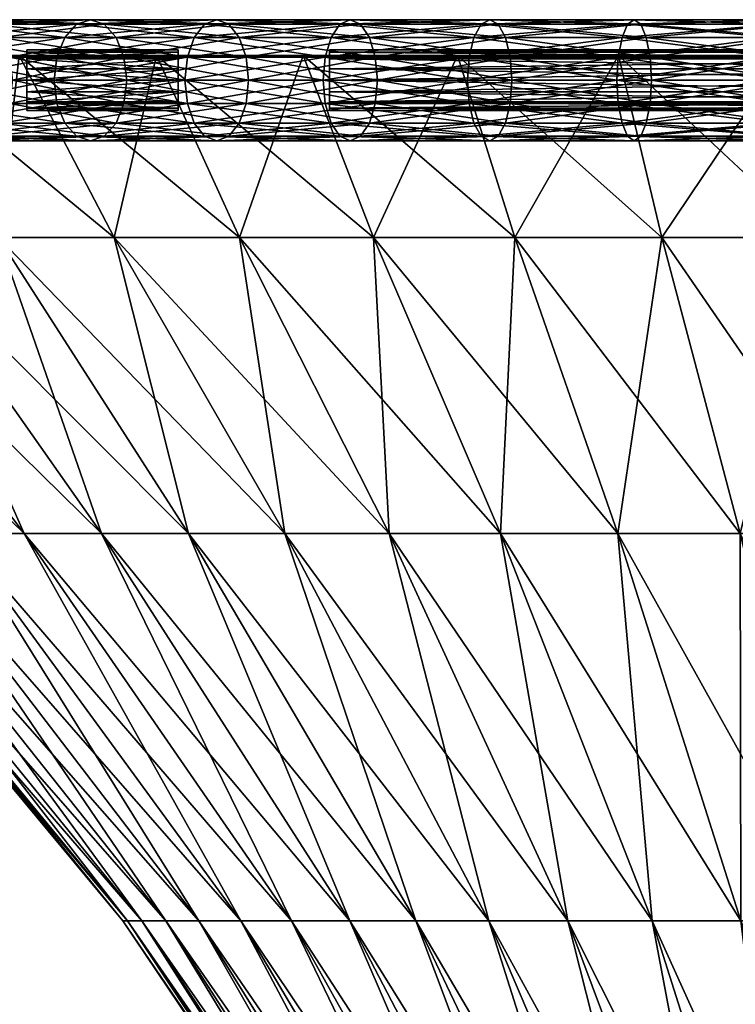
# Model space of a CAD drawing. Extents: x -33.1 to 33.1, y -20.8 to 70.8.
# Drawn here: x -18.2 to -6.4, y 48 to 64.2 of the extents above; entities that cross this region are included whole.
import ezdxf

# ---------------------------------------------------------------- set-up
doc = ezdxf.new("R2010")
doc.units = 0
doc.header["$MEASUREMENT"] = 0
doc.linetypes.add('CENTER', pattern=[10, 6.25, 1.25, 1.25, 1.25])
doc.layers.add('DEFAULT', color=7, linetype='CONTINUOUS')

msp = doc.modelspace()

# ---------------------------------------------------------------- linework, layer by layer
at = {"layer": 'DEFAULT', "color": 175, "linetype": 'CENTER'}
msp.add_lwpolyline([(-33.121, 63.247), (0, 63.247)], dxfattribs=at)
at = {"layer": 'DEFAULT', "color": 175, "linetype": 'Continuous', "extrusion": (0, -1, 0)}
msp.add_circle((0, 0, -63.247), 28.521, dxfattribs=at)

# ---------------------------------------------------------------- meshes
at = {"layer": 'DEFAULT', "color": 175}
mesh = msp.add_polyface(dxfattribs=at)
corners = [(-17.668, 63.247, -23.651), (-19.689, 63.247, -21.997), (-19.638, 62.864, -21.94), (-17.622, 62.864, -23.59), (-19.494, 62.54, -21.779), (-17.493, 62.54, -23.416), (-19.277, 62.323, -21.537), (-17.298, 62.323, -23.156), (-19.022, 62.247, -21.251), (-17.069, 62.247, -22.849), (-18.766, 62.323, -20.966), (-16.84, 64.171, -22.542), (-18.766, 64.171, -20.966), (-19.022, 64.247, -21.251), (-17.069, 64.247, -22.849), (-19.277, 64.171, -21.537), (-17.298, 64.171, -23.156), (-19.494, 63.954, -21.779), (-17.493, 63.954, -23.416), (-19.638, 63.63, -21.94), (-17.622, 63.63, -23.59), (-19.689, 63.247, -21.997), (-17.668, 63.247, -23.651), (-18.405, 62.864, -20.562), (-20.094, 63.247, -18.803), (-18.354, 63.247, -20.506), (-20.15, 63.63, -18.855), (-18.405, 63.63, -20.562), (-20.15, 62.864, 18.855), (-18.405, 62.864, 20.562), (-18.354, 63.247, 20.506), (-20.094, 63.247, 18.803), (-18.405, 63.63, 20.562), (-20.15, 63.63, 18.855), (-18.55, 63.954, 20.724), (-19.689, 63.247, 21.997), (-17.668, 63.247, 23.651), (-17.622, 62.864, 23.59), (-19.638, 62.864, 21.94), (-17.493, 62.54, 23.416), (-19.494, 62.54, 21.779), (-17.298, 62.323, 23.156), (-19.277, 62.323, 21.537), (-17.069, 62.247, 22.849), (-19.022, 62.247, 21.251), (-16.84, 62.323, 22.542), (-18.766, 62.323, 20.966), (-16.84, 64.171, 22.542), (-18.766, 64.171, 20.966), (-17.069, 64.247, 22.849), (-19.022, 64.247, 21.251), (-17.298, 64.171, 23.156), (-19.277, 64.171, 21.537), (-17.493, 63.954, 23.416), (-19.494, 63.954, 21.779), (-17.622, 63.63, 23.59), (-19.638, 63.63, 21.94), (-17.668, 63.247, 23.651), (-19.689, 63.247, 21.997)]
mesh.append_faces([[corners[k] for k in face] for face in [(0, 2, 3), (3, 4, 5), (16, 17, 18), (18, 19, 20), (20, 21, 22), (23, 24, 25), (25, 26, 27), (35, 37, 38), (38, 39, 40), (40, 41, 42), (42, 43, 44), (44, 45, 46), (34, 47, 48), (48, 49, 50), (50, 51, 52), (52, 53, 54), (54, 55, 56), (56, 57, 58)]], dxfattribs={"vtx0": -1, "color": 175})
mesh.append_faces([[corners[k] for k in face] for face in [(0, 1, 2), (3, 2, 4), (5, 4, 6), (7, 6, 8), (9, 8, 10), (11, 12, 13), (14, 13, 15), (16, 15, 17), (18, 17, 19), (20, 19, 21), (28, 29, 30), (31, 30, 32), (33, 32, 34), (35, 36, 37), (38, 37, 39), (40, 39, 41), (54, 53, 55), (56, 55, 57)]], dxfattribs={"vtx2": -1, "color": 175})
mesh = msp.add_polyface(dxfattribs=at)
corners = [(-15.509, 63.247, -25.12), (-17.668, 63.247, -23.651), (-17.622, 62.864, -23.59), (-17.493, 62.54, -23.416), (-19.277, 62.323, -21.537), (-17.298, 62.323, -23.156), (-19.022, 62.247, -21.251), (-17.069, 62.247, -22.849), (-18.766, 62.323, -20.966), (-16.84, 62.323, -22.542), (-18.55, 62.54, -20.724), (-16.645, 62.54, -22.282), (-18.405, 62.864, -20.562), (-16.516, 62.864, -22.108), (-18.354, 63.247, -20.506), (-16.47, 63.247, -22.047), (-18.405, 63.63, -20.562), (-16.516, 63.63, -22.108), (-18.55, 63.954, -20.724), (-16.645, 63.954, -22.282), (-18.766, 64.171, -20.966), (-16.84, 64.171, -22.542), (-19.022, 64.247, -21.251), (-17.069, 64.247, -22.849), (-19.277, 64.171, -21.537), (-17.298, 64.171, -23.156), (-19.277, 62.323, 21.537), (-17.298, 62.323, 23.156), (-17.069, 62.247, 22.849), (-19.022, 62.247, 21.251), (-16.84, 62.323, 22.542), (-18.766, 62.323, 20.966), (-16.645, 62.54, 22.282), (-18.55, 62.54, 20.724), (-16.516, 62.864, 22.108), (-18.405, 62.864, 20.562), (-16.47, 63.247, 22.047), (-18.354, 63.247, 20.506), (-16.516, 63.63, 22.108), (-18.405, 63.63, 20.562), (-16.645, 63.954, 22.282), (-18.55, 63.954, 20.724), (-16.84, 64.171, 22.542), (-18.766, 64.171, 20.966), (-17.069, 64.247, 22.849), (-19.022, 64.247, 21.251), (-17.298, 64.171, 23.156), (-19.277, 64.171, 21.537), (-17.493, 63.954, 23.416), (-17.622, 63.63, 23.59), (-15.509, 63.247, 25.12), (-17.668, 63.247, 23.651)]
mesh.append_faces([[corners[k] for k in face] for face in [(3, 4, 5), (5, 6, 7), (7, 8, 9), (9, 10, 11), (11, 12, 13), (13, 14, 15), (15, 16, 17), (17, 18, 19), (19, 20, 21), (21, 22, 23), (23, 24, 25), (31, 32, 33), (33, 34, 35), (35, 36, 37), (37, 38, 39), (39, 40, 41), (49, 50, 51)]], dxfattribs={"vtx0": -1, "color": 175})
mesh.append_faces([[corners[k] for k in face] for face in [(0, 1, 2), (9, 8, 10), (11, 10, 12), (13, 12, 14), (15, 14, 16), (17, 16, 18), (19, 18, 20), (26, 27, 28), (29, 28, 30), (31, 30, 32), (33, 32, 34), (35, 34, 36), (37, 36, 38), (39, 38, 40), (41, 40, 42), (43, 42, 44), (45, 44, 46), (47, 46, 48)]], dxfattribs={"vtx2": -1, "color": 175})
mesh = msp.add_polyface(dxfattribs=at)
corners = [(-15.509, 63.247, -25.12), (-17.622, 62.864, -23.59), (-15.469, 62.864, -25.055), (-17.493, 62.54, -23.416), (-15.355, 62.54, -24.871), (-17.298, 62.323, -23.156), (-15.184, 62.323, -24.594), (-17.069, 62.247, -22.849), (-14.983, 62.247, -24.268), (-16.84, 62.323, -22.542), (-14.782, 62.323, -23.943), (-16.645, 62.54, -22.282), (-14.611, 62.54, -23.666), (-16.516, 62.864, -22.108), (-14.611, 63.954, -23.666), (-16.645, 63.954, -22.282), (-16.84, 64.171, -22.542), (-14.782, 64.171, -23.943), (-17.069, 64.247, -22.849), (-14.983, 64.247, -24.268), (-17.298, 64.171, -23.156), (-15.184, 64.171, -24.594), (-17.493, 63.954, -23.416), (-15.355, 63.954, -24.871), (-17.622, 63.63, -23.59), (-15.469, 63.63, -25.055), (-17.668, 63.247, -23.651), (-15.509, 63.247, -25.12), (-17.668, 63.247, 23.651), (-15.509, 63.247, 25.12), (-15.469, 62.864, 25.055), (-17.622, 62.864, 23.59), (-15.355, 62.54, 24.871), (-17.493, 62.54, 23.416), (-15.184, 62.323, 24.594), (-17.298, 62.323, 23.156), (-14.983, 62.247, 24.268), (-17.069, 62.247, 22.849), (-14.782, 62.323, 23.943), (-16.84, 62.323, 22.542), (-14.611, 62.54, 23.666), (-16.645, 62.54, 22.282), (-16.516, 63.63, 22.108), (-14.611, 63.954, 23.666), (-16.645, 63.954, 22.282), (-14.782, 64.171, 23.943), (-16.84, 64.171, 22.542), (-14.983, 64.247, 24.268), (-17.069, 64.247, 22.849), (-15.184, 64.171, 24.594), (-17.298, 64.171, 23.156), (-15.355, 63.954, 24.871), (-17.493, 63.954, 23.416), (-15.469, 63.63, 25.055), (-17.622, 63.63, 23.59), (-15.509, 63.247, 25.12)]
mesh.append_faces([[corners[k] for k in face] for face in [(0, 1, 2), (2, 3, 4), (4, 5, 6), (21, 22, 23), (23, 24, 25), (25, 26, 27), (28, 30, 31), (31, 32, 33), (33, 34, 35), (35, 36, 37), (37, 38, 39), (39, 40, 41), (42, 43, 44), (44, 45, 46), (46, 47, 48), (48, 49, 50), (50, 51, 52), (52, 53, 54)]], dxfattribs={"vtx0": -1, "color": 175})
mesh.append_faces([[corners[k] for k in face] for face in [(2, 1, 3), (4, 3, 5), (6, 5, 7), (8, 7, 9), (10, 9, 11), (12, 11, 13), (14, 15, 16), (17, 16, 18), (19, 18, 20), (21, 20, 22), (23, 22, 24), (25, 24, 26), (28, 29, 30), (31, 30, 32), (33, 32, 34), (50, 49, 51), (52, 51, 53), (54, 53, 55)]], dxfattribs={"vtx2": -1, "color": 175})
mesh = msp.add_polyface(dxfattribs=at)
corners = [(-13.228, 63.247, -26.393), (-15.509, 63.247, -25.12), (-15.469, 62.864, -25.055), (-13.194, 62.864, -26.324), (-15.355, 62.54, -24.871), (-13.096, 63.954, -26.13), (-15.355, 63.954, -24.871), (-15.469, 63.63, -25.055), (-13.194, 63.63, -26.324), (-15.509, 63.247, -25.12), (-15.184, 62.323, -24.594), (-17.069, 62.247, -22.849), (-14.983, 62.247, -24.268), (-16.84, 62.323, -22.542), (-14.782, 62.323, -23.943), (-16.645, 62.54, -22.282), (-14.611, 62.54, -23.666), (-16.516, 62.864, -22.108), (-14.497, 62.864, -23.482), (-16.47, 63.247, -22.047), (-14.457, 63.247, -23.417), (-16.516, 63.63, -22.108), (-14.497, 63.63, -23.482), (-16.645, 63.954, -22.282), (-14.611, 63.954, -23.666), (-16.84, 64.171, -22.542), (-14.782, 64.171, -23.943), (-17.069, 64.247, -22.849), (-14.983, 64.247, -24.268), (-17.298, 64.171, -23.156), (-15.184, 64.171, -24.594), (-17.298, 62.323, 23.156), (-15.184, 62.323, 24.594), (-14.983, 62.247, 24.268), (-17.069, 62.247, 22.849), (-14.782, 62.323, 23.943), (-16.84, 62.323, 22.542), (-14.611, 62.54, 23.666), (-16.645, 62.54, 22.282), (-14.497, 62.864, 23.482), (-16.516, 62.864, 22.108), (-14.457, 63.247, 23.417), (-16.47, 63.247, 22.047), (-14.497, 63.63, 23.482), (-16.516, 63.63, 22.108), (-14.611, 63.954, 23.666), (-16.645, 63.954, 22.282), (-14.782, 64.171, 23.943), (-16.84, 64.171, 22.542), (-14.983, 64.247, 24.268), (-17.069, 64.247, 22.849), (-15.184, 64.171, 24.594), (-15.509, 63.247, 25.12), (-13.194, 62.864, 26.324), (-15.469, 62.864, 25.055), (-13.096, 62.54, 26.13), (-15.355, 62.54, 24.871), (-13.096, 63.954, 26.13), (-15.355, 63.954, 24.871), (-13.194, 63.63, 26.324), (-15.469, 63.63, 25.055), (-13.228, 63.247, 26.393), (-15.509, 63.247, 25.12)]
mesh.append_faces([[corners[k] for k in face] for face in [(10, 11, 12), (12, 13, 14), (14, 15, 16), (16, 17, 18), (18, 19, 20), (20, 21, 22), (22, 23, 24), (24, 25, 26), (26, 27, 28), (28, 29, 30), (38, 39, 40), (40, 41, 42), (42, 43, 44), (52, 53, 54), (54, 55, 56), (51, 57, 58), (58, 59, 60), (60, 61, 62)]], dxfattribs={"vtx0": -1, "color": 175})
mesh.append_faces([[corners[k] for k in face] for face in [(0, 1, 2), (3, 2, 4), (5, 6, 7), (8, 7, 9), (18, 17, 19), (20, 19, 21), (22, 21, 23), (31, 32, 33), (34, 33, 35), (36, 35, 37), (38, 37, 39), (40, 39, 41), (42, 41, 43), (44, 43, 45), (46, 45, 47), (48, 47, 49), (50, 49, 51)]], dxfattribs={"vtx2": -1, "color": 175})
mesh = msp.add_polyface(dxfattribs=at)
corners = [(-13.228, 63.247, -26.393), (-15.469, 62.864, -25.055), (-13.194, 62.864, -26.324), (-15.355, 62.54, -24.871), (-13.096, 62.54, -26.13), (-15.184, 62.323, -24.594), (-12.951, 62.323, -25.84), (-14.983, 62.247, -24.268), (-12.779, 62.247, -25.498), (-14.782, 62.323, -23.943), (-12.608, 62.323, -25.155), (-14.611, 62.54, -23.666), (-12.462, 62.54, -24.865), (-14.497, 62.864, -23.482), (-12.365, 62.864, -24.671), (-14.457, 63.247, -23.417), (-12.331, 63.247, -24.603), (-14.497, 63.63, -23.482), (-12.365, 63.63, -24.671), (-14.611, 63.954, -23.666), (-12.462, 63.954, -24.865), (-14.782, 64.171, -23.943), (-12.608, 64.171, -25.155), (-14.983, 64.247, -24.268), (-12.779, 64.247, -25.498), (-15.184, 64.171, -24.594), (-12.951, 64.171, -25.84), (-15.355, 63.954, -24.871), (-13.096, 63.954, -26.13), (-15.469, 63.63, -25.055), (-13.194, 63.63, -26.324), (-15.509, 63.247, -25.12), (-13.228, 63.247, -26.393), (-15.509, 63.247, 25.12), (-13.228, 63.247, 26.393), (-13.194, 62.864, 26.324), (-15.469, 62.864, 25.055), (-13.096, 62.54, 26.13), (-15.355, 62.54, 24.871), (-12.951, 62.323, 25.84), (-15.184, 62.323, 24.594), (-12.779, 62.247, 25.498), (-14.983, 62.247, 24.268), (-12.608, 62.323, 25.155), (-14.782, 62.323, 23.943), (-12.462, 62.54, 24.865), (-14.611, 62.54, 23.666), (-12.365, 62.864, 24.671), (-14.497, 62.864, 23.482), (-12.331, 63.247, 24.603), (-14.457, 63.247, 23.417), (-12.365, 63.63, 24.671), (-14.497, 63.63, 23.482), (-12.462, 63.954, 24.865), (-14.611, 63.954, 23.666), (-12.608, 64.171, 25.155), (-14.782, 64.171, 23.943), (-12.779, 64.247, 25.498), (-14.983, 64.247, 24.268), (-12.951, 64.171, 25.84), (-15.184, 64.171, 24.594), (-13.096, 63.954, 26.13), (-15.355, 63.954, 24.871), (-13.194, 63.63, 26.324), (-15.469, 63.63, 25.055), (-13.228, 63.247, 26.393)]
mesh.append_faces([[corners[k] for k in face] for face in [(0, 1, 2), (2, 3, 4), (4, 5, 6), (24, 25, 26), (26, 27, 28), (28, 29, 30), (30, 31, 32), (38, 39, 40), (40, 41, 42), (42, 43, 44), (44, 45, 46), (46, 47, 48), (48, 49, 50), (50, 51, 52), (52, 53, 54), (54, 55, 56), (56, 57, 58), (58, 59, 60)]], dxfattribs={"vtx0": -1, "color": 175})
mesh.append_faces([[corners[k] for k in face] for face in [(4, 3, 5), (6, 5, 7), (8, 7, 9), (10, 9, 11), (12, 11, 13), (14, 13, 15), (16, 15, 17), (18, 17, 19), (20, 19, 21), (22, 21, 23), (24, 23, 25), (26, 25, 27), (33, 34, 35), (36, 35, 37), (38, 37, 39), (60, 59, 61), (62, 61, 63), (64, 63, 65)]], dxfattribs={"vtx2": -1, "color": 175})
mesh = msp.add_polyface(dxfattribs=at)
corners = [(-10.843, 63.247, -27.458), (-13.228, 63.247, -26.393), (-13.194, 62.864, -26.324), (-10.815, 62.864, -27.387), (-13.096, 62.54, -26.13), (-10.736, 62.54, -27.186), (-12.951, 62.323, -25.84), (-10.616, 62.323, -26.884), (-12.779, 62.247, -25.498), (-10.476, 64.247, -26.527), (-12.779, 64.247, -25.498), (-12.951, 64.171, -25.84), (-10.616, 64.171, -26.884), (-13.096, 63.954, -26.13), (-10.736, 63.954, -27.186), (-13.194, 63.63, -26.324), (-10.815, 63.63, -27.387), (-13.228, 63.247, -26.393), (-14.983, 62.247, -24.268), (-14.782, 62.323, -23.943), (-12.608, 62.323, -25.155), (-14.611, 62.54, -23.666), (-12.462, 62.54, -24.865), (-14.497, 62.864, -23.482), (-12.365, 62.864, -24.671), (-14.457, 63.247, -23.417), (-12.331, 63.247, -24.603), (-14.497, 63.63, -23.482), (-12.365, 63.63, -24.671), (-14.611, 63.954, -23.666), (-12.462, 63.954, -24.865), (-14.782, 64.171, -23.943), (-12.608, 64.171, -25.155), (-14.983, 64.247, -24.268), (-15.184, 62.323, 24.594), (-12.951, 62.323, 25.84), (-12.779, 62.247, 25.498), (-14.983, 62.247, 24.268), (-12.608, 62.323, 25.155), (-14.782, 62.323, 23.943), (-12.462, 62.54, 24.865), (-14.611, 62.54, 23.666), (-12.365, 62.864, 24.671), (-14.497, 62.864, 23.482), (-12.331, 63.247, 24.603), (-14.457, 63.247, 23.417), (-12.365, 63.63, 24.671), (-14.497, 63.63, 23.482), (-12.462, 63.954, 24.865), (-14.611, 63.954, 23.666), (-12.608, 64.171, 25.155), (-14.782, 64.171, 23.943), (-12.779, 64.247, 25.498), (-14.983, 64.247, 24.268), (-12.951, 64.171, 25.84), (-13.228, 63.247, 26.393), (-10.815, 62.864, 27.387), (-13.194, 62.864, 26.324), (-10.736, 62.54, 27.186), (-13.096, 62.54, 26.13), (-10.616, 62.323, 26.884), (-10.476, 62.247, 26.527), (-10.616, 64.171, 26.884), (-10.736, 63.954, 27.186), (-13.096, 63.954, 26.13), (-10.815, 63.63, 27.387), (-13.194, 63.63, 26.324), (-10.843, 63.247, 27.458), (-13.228, 63.247, 26.393)]
mesh.append_faces([[corners[k] for k in face] for face in [(6, 18, 8), (8, 19, 20), (20, 21, 22), (22, 23, 24), (24, 25, 26), (26, 27, 28), (28, 29, 30), (30, 31, 32), (32, 33, 10), (55, 56, 57), (57, 58, 59), (59, 60, 35), (35, 61, 36), (52, 62, 54), (54, 63, 64), (64, 65, 66), (66, 67, 68)]], dxfattribs={"vtx0": -1, "color": 175})
mesh.append_faces([[corners[k] for k in face] for face in [(0, 1, 2), (3, 2, 4), (5, 4, 6), (7, 6, 8), (9, 10, 11), (12, 11, 13), (14, 13, 15), (16, 15, 17), (34, 35, 36), (37, 36, 38), (39, 38, 40), (41, 40, 42), (43, 42, 44), (45, 44, 46), (47, 46, 48), (49, 48, 50), (51, 50, 52), (53, 52, 54)]], dxfattribs={"vtx2": -1, "color": 175})
mesh = msp.add_polyface(dxfattribs=at)
corners = [(-10.843, 63.247, -27.458), (-13.194, 62.864, -26.324), (-10.815, 62.864, -27.387), (-13.096, 62.54, -26.13), (-10.736, 62.54, -27.186), (-12.951, 62.323, -25.84), (-10.616, 62.323, -26.884), (-12.779, 62.247, -25.498), (-10.476, 62.247, -26.527), (-12.608, 62.323, -25.155), (-10.335, 62.323, -26.171), (-12.462, 62.54, -24.865), (-10.216, 62.54, -25.869), (-12.365, 62.864, -24.671), (-10.136, 62.864, -25.667), (-12.331, 63.247, -24.603), (-10.108, 63.247, -25.596), (-12.365, 63.63, -24.671), (-10.136, 63.63, -25.667), (-12.462, 63.954, -24.865), (-10.216, 63.954, -25.869), (-12.608, 64.171, -25.155), (-10.335, 64.171, -26.171), (-12.779, 64.247, -25.498), (-10.476, 64.247, -26.527), (-12.951, 64.171, -25.84), (-10.616, 64.171, -26.884), (-13.096, 63.954, -26.13), (-10.736, 63.954, -27.186), (-13.194, 63.63, -26.324), (-10.815, 63.63, -27.387), (-13.228, 63.247, -26.393), (-10.843, 63.247, -27.458), (-13.228, 63.247, 26.393), (-10.843, 63.247, 27.458), (-10.815, 62.864, 27.387), (-13.194, 62.864, 26.324), (-10.736, 62.54, 27.186), (-13.096, 62.54, 26.13), (-10.616, 62.323, 26.884), (-12.951, 62.323, 25.84), (-10.476, 62.247, 26.527), (-12.779, 62.247, 25.498), (-10.335, 62.323, 26.171), (-12.608, 62.323, 25.155), (-10.216, 62.54, 25.869), (-12.462, 62.54, 24.865), (-10.136, 62.864, 25.667), (-12.365, 62.864, 24.671), (-10.108, 63.247, 25.596), (-12.331, 63.247, 24.603), (-10.136, 63.63, 25.667), (-12.365, 63.63, 24.671), (-10.216, 63.954, 25.869), (-12.462, 63.954, 24.865), (-10.335, 64.171, 26.171), (-12.608, 64.171, 25.155), (-10.476, 64.247, 26.527), (-12.779, 64.247, 25.498), (-10.616, 64.171, 26.884), (-12.951, 64.171, 25.84), (-10.736, 63.954, 27.186), (-13.096, 63.954, 26.13), (-10.815, 63.63, 27.387), (-13.194, 63.63, 26.324), (-10.843, 63.247, 27.458)]
mesh.append_faces([[corners[k] for k in face] for face in [(0, 1, 2), (2, 3, 4), (4, 5, 6), (6, 7, 8), (8, 9, 10), (22, 23, 24), (24, 25, 26), (26, 27, 28), (28, 29, 30), (30, 31, 32), (42, 43, 44), (44, 45, 46), (46, 47, 48), (48, 49, 50), (50, 51, 52), (52, 53, 54), (54, 55, 56), (56, 57, 58)]], dxfattribs={"vtx0": -1, "color": 175})
mesh.append_faces([[corners[k] for k in face] for face in [(8, 7, 9), (10, 9, 11), (12, 11, 13), (14, 13, 15), (16, 15, 17), (18, 17, 19), (20, 19, 21), (22, 21, 23), (33, 34, 35), (36, 35, 37), (38, 37, 39), (40, 39, 41), (42, 41, 43), (56, 55, 57), (58, 57, 59), (60, 59, 61), (62, 61, 63), (64, 63, 65)]], dxfattribs={"vtx2": -1, "color": 175})
mesh = msp.add_polyface(dxfattribs=at)
corners = [(-8.374, 63.247, -28.309), (-10.843, 63.247, -27.458), (-10.815, 62.864, -27.387), (-8.353, 62.864, -28.236), (-10.736, 62.54, -27.186), (-8.291, 62.54, -28.028), (-10.616, 62.323, -26.884), (-8.199, 62.323, -27.717), (-10.476, 62.247, -26.527), (-8.09, 62.247, -27.349), (-10.335, 62.323, -26.171), (-7.982, 62.323, -26.982), (-10.216, 62.54, -25.869), (-7.982, 64.171, -26.982), (-10.335, 64.171, -26.171), (-10.476, 64.247, -26.527), (-8.09, 64.247, -27.349), (-10.616, 64.171, -26.884), (-8.199, 64.171, -27.717), (-10.736, 63.954, -27.186), (-8.291, 63.954, -28.028), (-10.815, 63.63, -27.387), (-8.353, 63.63, -28.236), (-10.843, 63.247, -27.458), (-12.462, 62.54, -24.865), (-12.365, 62.864, -24.671), (-10.136, 62.864, -25.667), (-12.331, 63.247, -24.603), (-10.108, 63.247, -25.596), (-12.365, 63.63, -24.671), (-10.136, 63.63, -25.667), (-12.462, 63.954, -24.865), (-10.216, 63.954, -25.869), (-12.608, 64.171, -25.155), (-12.608, 62.323, 25.155), (-10.335, 62.323, 26.171), (-10.216, 62.54, 25.869), (-12.462, 62.54, 24.865), (-10.136, 62.864, 25.667), (-12.365, 62.864, 24.671), (-10.108, 63.247, 25.596), (-12.331, 63.247, 24.603), (-10.136, 63.63, 25.667), (-12.365, 63.63, 24.671), (-10.216, 63.954, 25.869), (-12.462, 63.954, 24.865), (-10.335, 64.171, 26.171), (-10.843, 63.247, 27.458), (-8.353, 62.864, 28.236), (-10.815, 62.864, 27.387), (-8.291, 62.54, 28.028), (-10.736, 62.54, 27.186), (-8.199, 62.323, 27.717), (-10.616, 62.323, 26.884), (-8.09, 62.247, 27.349), (-10.476, 62.247, 26.527), (-7.982, 62.323, 26.982), (-7.89, 62.54, 26.671), (-7.982, 64.171, 26.982), (-8.09, 64.247, 27.349), (-10.476, 64.247, 26.527), (-8.199, 64.171, 27.717), (-10.616, 64.171, 26.884), (-8.291, 63.954, 28.028), (-10.736, 63.954, 27.186), (-8.353, 63.63, 28.236), (-10.815, 63.63, 27.387), (-8.374, 63.247, 28.309), (-10.843, 63.247, 27.458)]
mesh.append_faces([[corners[k] for k in face] for face in [(10, 24, 12), (12, 25, 26), (26, 27, 28), (28, 29, 30), (30, 31, 32), (32, 33, 14), (47, 48, 49), (49, 50, 51), (51, 52, 53), (53, 54, 55), (55, 56, 35), (35, 57, 36), (44, 58, 46), (46, 59, 60), (60, 61, 62), (62, 63, 64), (64, 65, 66), (66, 67, 68)]], dxfattribs={"vtx0": -1, "color": 175})
mesh.append_faces([[corners[k] for k in face] for face in [(0, 1, 2), (3, 2, 4), (5, 4, 6), (7, 6, 8), (9, 8, 10), (11, 10, 12), (13, 14, 15), (16, 15, 17), (18, 17, 19), (20, 19, 21), (22, 21, 23), (34, 35, 36), (37, 36, 38), (39, 38, 40), (41, 40, 42), (43, 42, 44), (45, 44, 46)]], dxfattribs={"vtx2": -1, "color": 175})
mesh = msp.add_polyface(dxfattribs=at)
corners = [(-8.374, 63.247, -28.309), (-10.815, 62.864, -27.387), (-8.353, 62.864, -28.236), (-10.736, 62.54, -27.186), (-8.291, 62.54, -28.028), (-10.616, 62.323, -26.884), (-8.199, 62.323, -27.717), (-10.476, 62.247, -26.527), (-8.09, 62.247, -27.349), (-10.335, 62.323, -26.171), (-7.982, 62.323, -26.982), (-10.216, 62.54, -25.869), (-7.89, 62.54, -26.671), (-10.136, 62.864, -25.667), (-7.828, 62.864, -26.463), (-10.108, 63.247, -25.596), (-7.806, 63.247, -26.39), (-10.136, 63.63, -25.667), (-7.828, 63.63, -26.463), (-10.216, 63.954, -25.869), (-7.89, 63.954, -26.671), (-10.335, 64.171, -26.171), (-7.982, 64.171, -26.982), (-10.476, 64.247, -26.527), (-8.09, 64.247, -27.349), (-10.616, 64.171, -26.884), (-8.199, 64.171, -27.717), (-10.736, 63.954, -27.186), (-8.291, 63.954, -28.028), (-10.815, 63.63, -27.387), (-8.353, 63.63, -28.236), (-10.843, 63.247, -27.458), (-8.374, 63.247, -28.309), (-10.843, 63.247, 27.458), (-8.374, 63.247, 28.309), (-8.353, 62.864, 28.236), (-10.815, 62.864, 27.387), (-8.291, 62.54, 28.028), (-10.736, 62.54, 27.186), (-8.199, 62.323, 27.717), (-10.616, 62.323, 26.884), (-8.09, 62.247, 27.349), (-10.476, 62.247, 26.527), (-7.982, 62.323, 26.982), (-10.335, 62.323, 26.171), (-7.89, 62.54, 26.671), (-10.216, 62.54, 25.869), (-7.828, 62.864, 26.463), (-10.136, 62.864, 25.667), (-7.806, 63.247, 26.39), (-10.108, 63.247, 25.596), (-7.828, 63.63, 26.463), (-10.136, 63.63, 25.667), (-7.89, 63.954, 26.671), (-10.216, 63.954, 25.869), (-7.982, 64.171, 26.982), (-10.335, 64.171, 26.171), (-8.09, 64.247, 27.349), (-10.476, 64.247, 26.527), (-8.199, 64.171, 27.717), (-10.616, 64.171, 26.884), (-8.291, 63.954, 28.028), (-10.736, 63.954, 27.186), (-8.353, 63.63, 28.236), (-10.815, 63.63, 27.387), (-8.374, 63.247, 28.309)]
mesh.append_faces([[corners[k] for k in face] for face in [(0, 1, 2), (2, 3, 4), (4, 5, 6), (6, 7, 8), (8, 9, 10), (10, 11, 12), (12, 13, 14), (18, 19, 20), (20, 21, 22), (22, 23, 24), (24, 25, 26), (26, 27, 28), (28, 29, 30), (30, 31, 32), (46, 47, 48), (48, 49, 50), (50, 51, 52), (52, 53, 54)]], dxfattribs={"vtx0": -1, "color": 175})
mesh.append_faces([[corners[k] for k in face] for face in [(12, 11, 13), (14, 13, 15), (16, 15, 17), (18, 17, 19), (20, 19, 21), (33, 34, 35), (36, 35, 37), (38, 37, 39), (40, 39, 41), (42, 41, 43), (44, 43, 45), (46, 45, 47), (54, 53, 55), (56, 55, 57), (58, 57, 59), (60, 59, 61), (62, 61, 63), (64, 63, 65)]], dxfattribs={"vtx2": -1, "color": 175})
mesh = msp.add_polyface(dxfattribs=at)
corners = [(-5.839, 63.247, -28.939), (-8.374, 63.247, -28.309), (-8.353, 62.864, -28.236), (-5.824, 62.864, -28.864), (-8.291, 62.54, -28.028), (-5.781, 62.54, -28.651), (-8.199, 62.323, -27.717), (-5.717, 62.323, -28.333), (-8.09, 62.247, -27.349), (-5.641, 62.247, -27.957), (-7.982, 62.323, -26.982), (-5.566, 62.323, -27.582), (-7.89, 62.54, -26.671), (-5.501, 62.54, -27.264), (-7.828, 62.864, -26.463), (-5.459, 62.864, -27.051), (-7.806, 63.247, -26.39), (-5.459, 63.63, -27.051), (-7.828, 63.63, -26.463), (-7.89, 63.954, -26.671), (-5.501, 63.954, -27.264), (-7.982, 64.171, -26.982), (-5.566, 64.171, -27.582), (-8.09, 64.247, -27.349), (-5.641, 64.247, -27.957), (-8.199, 64.171, -27.717), (-5.717, 64.171, -28.333), (-8.291, 63.954, -28.028), (-5.781, 63.954, -28.651), (-8.353, 63.63, -28.236), (-5.824, 63.63, -28.864), (-8.374, 63.247, -28.309), (-10.108, 63.247, -25.596), (-10.136, 63.63, -25.667), (-10.136, 62.864, 25.667), (-7.828, 62.864, 26.463), (-7.806, 63.247, 26.39), (-10.108, 63.247, 25.596), (-7.828, 63.63, 26.463), (-10.136, 63.63, 25.667), (-7.89, 63.954, 26.671), (-8.374, 63.247, 28.309), (-5.824, 62.864, 28.864), (-8.353, 62.864, 28.236), (-5.781, 62.54, 28.651), (-8.291, 62.54, 28.028), (-5.717, 62.323, 28.333), (-8.199, 62.323, 27.717), (-5.641, 62.247, 27.957), (-8.09, 62.247, 27.349), (-5.566, 62.323, 27.582), (-7.982, 62.323, 26.982), (-5.501, 62.54, 27.264), (-7.89, 62.54, 26.671), (-5.459, 62.864, 27.051), (-5.459, 63.63, 27.051), (-5.501, 63.954, 27.264), (-5.566, 64.171, 27.582), (-7.982, 64.171, 26.982), (-5.641, 64.247, 27.957), (-8.09, 64.247, 27.349), (-5.717, 64.171, 28.333), (-8.199, 64.171, 27.717), (-5.781, 63.954, 28.651), (-8.291, 63.954, 28.028), (-5.824, 63.63, 28.864), (-8.353, 63.63, 28.236), (-5.839, 63.247, 28.939), (-8.374, 63.247, 28.309)]
mesh.append_faces([[corners[k] for k in face] for face in [(14, 32, 16), (16, 33, 18), (41, 42, 43), (43, 44, 45), (45, 46, 47), (47, 48, 49), (49, 50, 51), (51, 52, 53), (53, 54, 35), (36, 55, 38), (38, 56, 40), (40, 57, 58), (58, 59, 60), (60, 61, 62), (62, 63, 64), (64, 65, 66), (66, 67, 68)]], dxfattribs={"vtx0": -1, "color": 175})
mesh.append_faces([[corners[k] for k in face] for face in [(0, 1, 2), (3, 2, 4), (5, 4, 6), (7, 6, 8), (9, 8, 10), (11, 10, 12), (13, 12, 14), (15, 14, 16), (17, 18, 19), (20, 19, 21), (22, 21, 23), (24, 23, 25), (26, 25, 27), (28, 27, 29), (30, 29, 31), (34, 35, 36), (37, 36, 38), (39, 38, 40)]], dxfattribs={"vtx2": -1, "color": 175})
mesh = msp.add_polyface(dxfattribs=at)
corners = [(-3.259, 63.247, -29.341), (-5.839, 63.247, -28.939), (-5.824, 62.864, -28.864), (-8.353, 62.864, -28.236), (-8.291, 62.54, -28.028), (-5.781, 62.54, -28.651), (-8.199, 62.323, -27.717), (-5.717, 62.323, -28.333), (-8.09, 62.247, -27.349), (-5.641, 62.247, -27.957), (-7.982, 62.323, -26.982), (-5.566, 62.323, -27.582), (-7.89, 62.54, -26.671), (-5.501, 62.54, -27.264), (-7.828, 62.864, -26.463), (-5.459, 62.864, -27.051), (-7.806, 63.247, -26.39), (-5.443, 63.247, -26.976), (-7.828, 63.63, -26.463), (-5.459, 63.63, -27.051), (-7.89, 63.954, -26.671), (-5.501, 63.954, -27.264), (-7.982, 64.171, -26.982), (-5.566, 64.171, -27.582), (-8.09, 64.247, -27.349), (-5.641, 64.247, -27.957), (-8.199, 64.171, -27.717), (-5.717, 64.171, -28.333), (-8.291, 63.954, -28.028), (-5.781, 63.954, -28.651), (-8.353, 63.63, -28.236), (-5.824, 63.63, -28.864), (-8.374, 63.247, -28.309), (-5.839, 63.247, -28.939), (-8.374, 63.247, 28.309), (-5.839, 63.247, 28.939), (-5.824, 62.864, 28.864), (-8.353, 62.864, 28.236), (-5.781, 62.54, 28.651), (-8.291, 62.54, 28.028), (-5.717, 62.323, 28.333), (-8.199, 62.323, 27.717), (-5.641, 62.247, 27.957), (-8.09, 62.247, 27.349), (-5.566, 62.323, 27.582), (-7.982, 62.323, 26.982), (-5.501, 62.54, 27.264), (-7.89, 62.54, 26.671), (-5.459, 62.864, 27.051), (-7.828, 62.864, 26.463), (-5.443, 63.247, 26.976), (-7.806, 63.247, 26.39), (-5.459, 63.63, 27.051), (-7.828, 63.63, 26.463), (-5.501, 63.954, 27.264), (-7.89, 63.954, 26.671), (-5.566, 64.171, 27.582), (-7.982, 64.171, 26.982), (-5.641, 64.247, 27.957), (-8.09, 64.247, 27.349), (-5.717, 64.171, 28.333), (-8.199, 64.171, 27.717), (-5.781, 63.954, 28.651), (-8.291, 63.954, 28.028), (-5.824, 63.63, 28.864), (-8.353, 63.63, 28.236), (-5.839, 63.247, 28.939), (-3.259, 63.247, 29.341)]
mesh.append_faces([[corners[k] for k in face] for face in [(1, 3, 2), (2, 4, 5), (5, 6, 7), (7, 8, 9), (9, 10, 11), (11, 12, 13), (13, 14, 15), (15, 16, 17), (17, 18, 19), (19, 20, 21), (21, 22, 23), (23, 24, 25), (25, 26, 27), (27, 28, 29), (29, 30, 31), (31, 32, 33), (49, 50, 51), (64, 67, 66)]], dxfattribs={"vtx0": -1, "color": 175})
mesh.append_faces([[corners[k] for k in face] for face in [(0, 1, 2), (17, 16, 18), (34, 35, 36), (37, 36, 38), (39, 38, 40), (41, 40, 42), (43, 42, 44), (45, 44, 46), (47, 46, 48), (49, 48, 50), (51, 50, 52), (53, 52, 54), (55, 54, 56), (57, 56, 58), (59, 58, 60), (61, 60, 62), (63, 62, 64), (65, 64, 66)]], dxfattribs={"vtx2": -1, "color": 175})
at = {"layer": 'DEFAULT', "color": 135}
mesh = msp.add_polyface(dxfattribs=at)
corners = [(-15.98, 63.656, 23.916), (-18.247, 63.656, 22.234), (-16.68, 60.651, 20.325), (-20.339, 63.656, 20.339), (-18.592, 60.651, 18.592), (-15.448, 55.759, 15.448), (-22.234, 63.656, 18.247), (-20.325, 60.651, 16.68), (-16.888, 55.759, 13.859), (-21.862, 60.651, 14.608), (-18.165, 55.759, 12.137), (-13.749, 49.364, 9.187), (-19.267, 55.759, 10.298), (-14.584, 49.364, 7.795), (-23.188, 60.651, 12.395), (-20.184, 55.759, 8.36), (-15.277, 49.364, 6.328), (-20.906, 55.759, 6.342), (-15.824, 49.364, 4.8), (-21.427, 55.759, 4.262), (-16.218, 49.364, 3.226), (-21.741, 55.759, 2.141), (-16.457, 49.364, 1.621), (-21.847, 55.759), (-16.536, 49.364), (-21.741, 55.759, -2.141), (-16.457, 49.364, -1.621), (-21.427, 55.759, -4.262), (-16.218, 49.364, -3.226), (-20.906, 55.759, -6.342), (-15.824, 49.364, -4.8), (-20.184, 55.759, -8.36), (-15.277, 49.364, -6.328), (-19.267, 55.759, -10.298), (-14.584, 49.364, -7.795), (-23.188, 60.651, -12.394), (-21.862, 60.651, -14.608), (-18.165, 55.759, -12.137), (-13.749, 49.364, -9.187), (-20.325, 60.651, -16.68), (-16.888, 55.759, -13.859), (-22.234, 63.656, -18.247), (-20.339, 63.656, -20.338), (-18.592, 60.651, -18.592), (-15.448, 55.759, -15.448), (-18.247, 63.656, -22.234), (-16.68, 60.651, -20.325), (-13.859, 55.759, -16.888), (-15.98, 63.656, -23.916), (-14.608, 60.651, -21.862)]
mesh.append_faces([[corners[k] for k in face] for face in [(1, 4, 2), (3, 7, 4), (4, 8, 5), (7, 10, 8), (9, 12, 10), (14, 15, 12), (12, 16, 13), (15, 18, 16), (17, 20, 18), (19, 22, 20), (21, 24, 22), (23, 26, 24), (25, 28, 26), (27, 30, 28), (29, 32, 30), (31, 34, 32), (35, 37, 33), (36, 40, 37), (41, 43, 39), (39, 44, 40), (42, 46, 43), (45, 49, 46)]], dxfattribs={"vtx0": -1, "color": 135})
mesh.append_faces([[corners[k] for k in face] for face in [(0, 1, 2), (1, 3, 4), (2, 4, 5), (3, 6, 7), (4, 7, 8), (7, 9, 10), (8, 10, 11), (10, 12, 13), (12, 15, 16), (15, 17, 18), (17, 19, 20), (19, 21, 22), (21, 23, 24), (23, 25, 26), (25, 27, 28), (27, 29, 30), (29, 31, 32), (31, 33, 34), (35, 36, 37), (33, 37, 38), (36, 39, 40), (41, 42, 43), (39, 43, 44), (42, 45, 46), (43, 46, 47), (45, 48, 49)]], dxfattribs={"vtx2": -1, "color": 135})
mesh = msp.add_polyface(dxfattribs=at)
corners = [(-8.349, 63.656, 27.524), (-11.007, 63.656, 26.574), (-10.062, 60.651, 24.292), (-13.559, 63.656, 25.367), (-12.394, 60.651, 23.188), (-10.298, 55.759, 19.267), (-8.36, 55.759, 20.184), (-7.795, 49.364, 14.584), (-15.98, 63.656, 23.916), (-14.608, 60.651, 21.862), (-12.137, 55.759, 18.165), (-9.187, 49.364, 13.749), (-16.68, 60.651, 20.325), (-13.859, 55.759, 16.888), (-10.49, 49.364, 12.783), (-15.448, 55.759, 15.448), (-11.693, 49.364, 11.693), (-16.888, 55.759, 13.859), (-12.783, 49.364, 10.49), (-13.749, 49.364, 9.187), (-18.165, 55.759, 12.137), (-14.584, 49.364, 7.795), (-19.267, 55.759, -10.298), (-13.749, 49.364, -9.187), (-14.584, 49.364, -7.795), (-18.165, 55.759, -12.137), (-16.888, 55.759, -13.859), (-12.783, 49.364, -10.49), (-15.448, 55.759, -15.448), (-11.693, 49.364, -11.693), (-18.592, 60.651, -18.592), (-13.859, 55.759, -16.888), (-10.49, 49.364, -12.783), (-16.68, 60.651, -20.325), (-14.608, 60.651, -21.862), (-12.137, 55.759, -18.165), (-9.187, 49.364, -13.749), (-15.98, 63.656, -23.916), (-13.559, 63.656, -25.367), (-12.395, 60.651, -23.188), (-10.298, 55.759, -19.267), (-7.795, 49.364, -14.584), (-11.007, 63.656, -26.574), (-10.062, 60.651, -24.292), (-8.36, 55.759, -20.184), (-8.35, 63.656, -27.524), (-7.633, 60.651, -25.161)]
mesh.append_faces([[corners[k] for k in face] for face in [(1, 4, 2), (2, 5, 6), (3, 9, 4), (4, 10, 5), (5, 11, 7), (8, 12, 9), (9, 13, 10), (10, 14, 11), (12, 15, 13), (13, 16, 14), (15, 18, 16), (17, 19, 18), (20, 21, 19), (22, 23, 24), (25, 27, 23), (26, 29, 27), (30, 31, 28), (28, 32, 29), (33, 35, 31), (31, 36, 32), (37, 39, 34), (34, 40, 35), (35, 41, 36), (38, 43, 39), (39, 44, 40), (42, 46, 43)]], dxfattribs={"vtx0": -1, "color": 135})
mesh.append_faces([[corners[k] for k in face] for face in [(0, 1, 2), (1, 3, 4), (2, 4, 5), (6, 5, 7), (3, 8, 9), (4, 9, 10), (5, 10, 11), (9, 12, 13), (10, 13, 14), (13, 15, 16), (15, 17, 18), (25, 26, 27), (26, 28, 29), (28, 31, 32), (33, 34, 35), (31, 35, 36), (37, 38, 39), (34, 39, 40), (35, 40, 41), (38, 42, 43), (39, 43, 44), (42, 45, 46)]], dxfattribs={"vtx2": -1, "color": 135})
at = {"layer": 'DEFAULT', "color": 15}
mesh = msp.add_polyface(dxfattribs=at)
corners = [(-15.621, 63.247, 0.5), (-15.621, 63.438, 0.462), (-15.621, 63.6, 0.354), (-15.621, 63.709, 0.191), (-15.621, 63.747), (-15.621, 63.709, -0.191), (-15.621, 63.6, -0.354), (-15.621, 63.438, -0.462), (-15.621, 63.247, -0.5), (-15.621, 63.055, -0.462), (-15.621, 62.893, -0.354), (-15.621, 62.785, -0.191), (-15.621, 62.747), (-15.621, 62.785, 0.191), (-15.621, 62.893, 0.354), (-15.621, 63.055, 0.462), (-15.621, 63.247, 0.5), (-18.121, 63.247, 0.5), (-18.121, 63.438, 0.462), (-18.121, 63.6, 0.354), (-18.121, 63.709, 0.191), (-18.121, 63.747), (-18.121, 63.709, -0.191), (-18.121, 63.6, -0.354), (-18.121, 63.438, -0.462), (-18.121, 63.247, -0.5), (-18.121, 63.055, -0.462), (-18.121, 62.893, -0.354), (-18.121, 62.785, -0.191), (-18.121, 62.747), (-18.121, 62.785, 0.191), (-18.121, 62.893, 0.354), (-18.121, 63.055, 0.462), (-18.121, 63.247, 0.5)]
mesh.append_faces([[corners[k] for k in face] for face in [(0, 18, 1), (1, 19, 2), (2, 20, 3), (3, 21, 4), (4, 22, 5), (5, 23, 6), (6, 24, 7), (7, 25, 8), (8, 26, 9), (9, 27, 10), (10, 28, 11), (11, 29, 12), (12, 30, 13), (13, 31, 14), (14, 32, 15), (15, 33, 16)]], dxfattribs={"vtx0": -1, "color": 15})
mesh.append_faces([[corners[k] for k in face] for face in [(0, 17, 18), (1, 18, 19), (2, 19, 20), (3, 20, 21), (4, 21, 22), (5, 22, 23), (6, 23, 24), (7, 24, 25), (8, 25, 26), (9, 26, 27), (10, 27, 28), (11, 28, 29), (12, 29, 30), (13, 30, 31), (14, 31, 32), (15, 32, 33)]], dxfattribs={"vtx2": -1, "color": 15})
mesh = msp.add_polyface(dxfattribs=at)
corners = [(-0.621, 63.247, 0.5), (-0.621, 63.438, 0.462), (-0.621, 63.6, 0.354), (-0.621, 63.709, 0.191), (-0.621, 63.747), (-0.621, 63.709, -0.191), (-0.621, 63.6, -0.354), (-0.621, 63.438, -0.462), (-0.621, 63.247, -0.5), (-0.621, 63.055, -0.462), (-0.621, 62.893, -0.354), (-0.621, 62.785, -0.191), (-0.621, 62.747), (-0.621, 62.785, 0.191), (-0.621, 62.893, 0.354), (-0.621, 63.055, 0.462), (-0.621, 63.247, 0.5), (-13.121, 63.247, 0.5), (-13.121, 63.438, 0.462), (-13.121, 63.6, 0.354), (-13.121, 63.709, 0.191), (-13.121, 63.747), (-13.121, 63.709, -0.191), (-13.121, 63.6, -0.354), (-13.121, 63.438, -0.462), (-13.121, 63.247, -0.5), (-13.121, 63.055, -0.462), (-13.121, 62.893, -0.354), (-13.121, 62.785, -0.191), (-13.121, 62.747), (-13.121, 62.785, 0.191), (-13.121, 62.893, 0.354), (-13.121, 63.055, 0.462), (-13.121, 63.247, 0.5)]
mesh.append_faces([[corners[k] for k in face] for face in [(0, 18, 1), (1, 19, 2), (2, 20, 3), (3, 21, 4), (4, 22, 5), (5, 23, 6), (6, 24, 7), (7, 25, 8), (8, 26, 9), (9, 27, 10), (10, 28, 11), (11, 29, 12), (12, 30, 13), (13, 31, 14), (14, 32, 15), (15, 33, 16)]], dxfattribs={"vtx0": -1, "color": 15})
mesh.append_faces([[corners[k] for k in face] for face in [(0, 17, 18), (1, 18, 19), (2, 19, 20), (3, 20, 21), (4, 21, 22), (5, 22, 23), (6, 23, 24), (7, 24, 25), (8, 25, 26), (9, 26, 27), (10, 27, 28), (11, 28, 29), (12, 29, 30), (13, 30, 31), (14, 31, 32), (15, 32, 33)]], dxfattribs={"vtx2": -1, "color": 15})
at = {"layer": 'DEFAULT', "color": 135}
mesh = msp.add_polyface(dxfattribs=at)
corners = [(0, 63.656, 28.763), (-2.819, 63.656, 28.625), (-2.577, 60.651, 26.167), (0, 60.651, 26.293), (-2.141, 55.759, 21.741), (0, 55.759, 21.847), (-1.621, 49.364, 16.457), (0, 49.364, 16.536), (-5.611, 63.656, 28.21), (-5.13, 60.651, 25.788), (-4.262, 55.759, 21.427), (-3.226, 49.364, 16.218), (-8.349, 63.656, 27.524), (-7.632, 60.651, 25.161), (-6.342, 55.759, 20.906), (-4.8, 49.364, 15.824), (-10.062, 60.651, 24.292), (-8.36, 55.759, 20.184), (-6.328, 49.364, 15.277), (-7.795, 49.364, 14.584), (-10.298, 55.759, -19.267), (-8.36, 55.759, -20.184), (-6.328, 49.364, -15.277), (-7.795, 49.364, -14.584), (-10.062, 60.651, -24.292), (-7.633, 60.651, -25.161), (-6.342, 55.759, -20.906), (-4.8, 49.364, -15.824), (-8.35, 63.656, -27.524), (-5.611, 63.656, -28.21), (-5.13, 60.651, -25.788), (-4.262, 55.759, -21.427), (-3.226, 49.364, -16.218), (-2.819, 63.656, -28.624), (-2.577, 60.651, -26.166), (-2.141, 55.759, -21.741), (-1.621, 49.364, -16.457), (0, 63.656, -28.763), (0, 60.651, -26.293), (0, 55.759, -21.847), (0, 49.364, -16.536)]
mesh.append_faces([[corners[k] for k in face] for face in [(0, 2, 3), (3, 4, 5), (5, 6, 7), (1, 9, 2), (2, 10, 4), (4, 11, 6), (8, 13, 9), (9, 14, 10), (10, 15, 11), (12, 16, 13), (13, 17, 14), (14, 18, 15), (17, 19, 18), (20, 22, 23), (24, 26, 21), (21, 27, 22), (28, 30, 25), (25, 31, 26), (26, 32, 27), (29, 34, 30), (30, 35, 31), (31, 36, 32), (33, 38, 34), (34, 39, 35), (35, 40, 36)]], dxfattribs={"vtx0": -1, "color": 135})
mesh.append_faces([[corners[k] for k in face] for face in [(0, 1, 2), (3, 2, 4), (5, 4, 6), (1, 8, 9), (2, 9, 10), (4, 10, 11), (8, 12, 13), (9, 13, 14), (10, 14, 15), (13, 16, 17), (14, 17, 18), (20, 21, 22), (24, 25, 26), (21, 26, 27), (28, 29, 30), (25, 30, 31), (26, 31, 32), (29, 33, 34), (30, 34, 35), (31, 35, 36), (33, 37, 38), (34, 38, 39), (35, 39, 40)]], dxfattribs={"vtx2": -1, "color": 135})
mesh = msp.add_polyface(dxfattribs=at)
corners = [(-9.187, 49.364, 13.749), (-10.49, 49.364, 12.783), (-7.28, 41.85, 8.87), (-11.693, 49.364, 11.693), (-8.114, 41.85, 8.114), (-12.783, 49.364, 10.49), (-8.87, 41.85, 7.28), (-13.749, 49.364, 9.187), (-9.541, 41.85, 6.375), (-14.584, 49.364, 7.795), (-10.12, 41.85, 5.409), (-6.857, 33.6, 3.665), (-15.277, 49.364, 6.328), (-10.601, 41.85, 4.391), (-7.184, 33.6, 2.976), (-15.824, 49.364, 4.8), (-10.981, 41.85, 3.331), (-7.441, 33.6, 2.257), (-16.218, 49.364, 3.226), (-11.254, 41.85, 2.239), (-7.626, 33.6, 1.517), (-16.457, 49.364, 1.621), (-11.42, 41.85, 1.125), (-7.738, 33.6, 0.762), (-16.536, 49.364), (-11.475, 41.85), (-7.775, 33.6), (-16.457, 49.364, -1.621), (-11.42, 41.85, -1.125), (-7.738, 33.6, -0.762), (-16.218, 49.364, -3.226), (-11.254, 41.85, -2.239), (-7.626, 33.6, -1.517), (-15.824, 49.364, -4.8), (-10.981, 41.85, -3.331), (-7.441, 33.6, -2.257), (-15.277, 49.364, -6.328), (-10.601, 41.85, -4.391), (-7.184, 33.6, -2.976), (-14.584, 49.364, -7.795), (-10.12, 41.85, -5.409), (-6.857, 33.6, -3.665), (-13.749, 49.364, -9.187), (-9.541, 41.85, -6.375), (-6.465, 33.6, -4.32), (-12.783, 49.364, -10.49), (-8.87, 41.85, -7.28), (-11.693, 49.364, -11.693), (-8.114, 41.85, -8.114), (-10.49, 49.364, -12.783), (-7.28, 41.85, -8.87)]
mesh.append_faces([[corners[k] for k in face] for face in [(3, 6, 4), (5, 8, 6), (7, 10, 8), (9, 13, 10), (12, 16, 13), (15, 19, 16), (18, 22, 19), (21, 25, 22), (24, 28, 25), (27, 31, 28), (30, 34, 31), (33, 37, 34), (36, 40, 37), (39, 43, 40), (42, 46, 43), (45, 48, 46), (47, 50, 48)]], dxfattribs={"vtx0": -1, "color": 135})
mesh.append_faces([[corners[k] for k in face] for face in [(0, 1, 2), (1, 3, 4), (3, 5, 6), (5, 7, 8), (7, 9, 10), (8, 10, 11), (9, 12, 13), (10, 13, 14), (12, 15, 16), (13, 16, 17), (15, 18, 19), (16, 19, 20), (18, 21, 22), (19, 22, 23), (21, 24, 25), (22, 25, 26), (24, 27, 28), (25, 28, 29), (27, 30, 31), (28, 31, 32), (30, 33, 34), (31, 34, 35), (33, 36, 37), (34, 37, 38), (36, 39, 40), (37, 40, 41), (39, 42, 43), (40, 43, 44), (42, 45, 46), (45, 47, 48), (47, 49, 50)]], dxfattribs={"vtx2": -1, "color": 135})
mesh = msp.add_polyface(dxfattribs=at)
corners = [(0, 49.364, 16.536), (-1.621, 49.364, 16.457), (-1.125, 41.85, 11.42), (0, 41.85, 11.475), (-0.762, 33.6, 7.738), (-3.226, 49.364, 16.218), (-2.239, 41.85, 11.254), (-1.517, 33.6, 7.626), (-4.8, 49.364, 15.824), (-3.331, 41.85, 10.981), (-2.257, 33.6, 7.441), (-6.328, 49.364, 15.277), (-4.391, 41.85, 10.601), (-2.976, 33.6, 7.184), (-7.795, 49.364, 14.584), (-5.409, 41.85, 10.12), (-3.665, 33.6, 6.857), (-9.187, 49.364, 13.749), (-6.375, 41.85, 9.541), (-4.32, 33.6, 6.465), (-7.28, 41.85, 8.87), (-4.933, 33.6, 6.011), (-10.49, 49.364, 12.783), (-8.114, 41.85, 8.114), (-5.498, 33.6, 5.498), (-8.87, 41.85, 7.28), (-6.011, 33.6, 4.933), (-9.541, 41.85, 6.375), (-6.465, 33.6, 4.32), (-9.541, 41.85, -6.375), (-8.87, 41.85, -7.28), (-6.011, 33.6, -4.933), (-8.114, 41.85, -8.114), (-5.498, 33.6, -5.498), (-7.28, 41.85, -8.87), (-4.933, 33.6, -6.01), (-10.49, 49.364, -12.783), (-9.187, 49.364, -13.749), (-6.375, 41.85, -9.541), (-4.32, 33.6, -6.465), (-7.795, 49.364, -14.584), (-5.409, 41.85, -10.12), (-3.665, 33.6, -6.857), (-6.328, 49.364, -15.277), (-4.391, 41.85, -10.601), (-2.976, 33.6, -7.184), (-4.8, 49.364, -15.824), (-3.331, 41.85, -10.981), (-2.257, 33.6, -7.441), (-3.226, 49.364, -16.218), (-2.239, 41.85, -11.254), (-1.517, 33.6, -7.626), (-1.621, 49.364, -16.457), (-1.125, 41.85, -11.42), (-0.762, 33.6, -7.738), (0, 49.364, -16.536), (0, 41.85, -11.475), (0, 33.6, -7.775)]
mesh.append_faces([[corners[k] for k in face] for face in [(0, 2, 3), (1, 6, 2), (5, 9, 6), (8, 12, 9), (11, 15, 12), (14, 18, 15), (17, 20, 18), (22, 23, 20), (36, 38, 34), (37, 41, 38), (40, 44, 41), (43, 47, 44), (46, 50, 47), (49, 53, 50), (52, 56, 53)]], dxfattribs={"vtx0": -1, "color": 135})
mesh.append_faces([[corners[k] for k in face] for face in [(0, 1, 2), (3, 2, 4), (1, 5, 6), (2, 6, 7), (5, 8, 9), (6, 9, 10), (8, 11, 12), (9, 12, 13), (11, 14, 15), (12, 15, 16), (14, 17, 18), (15, 18, 19), (18, 20, 21), (20, 23, 24), (23, 25, 26), (25, 27, 28), (29, 30, 31), (30, 32, 33), (32, 34, 35), (36, 37, 38), (34, 38, 39), (37, 40, 41), (38, 41, 42), (40, 43, 44), (41, 44, 45), (43, 46, 47), (44, 47, 48), (46, 49, 50), (47, 50, 51), (49, 52, 53), (50, 53, 54), (52, 55, 56), (53, 56, 57)]], dxfattribs={"vtx2": -1, "color": 135})

doc.saveas('drawing.dxf')
